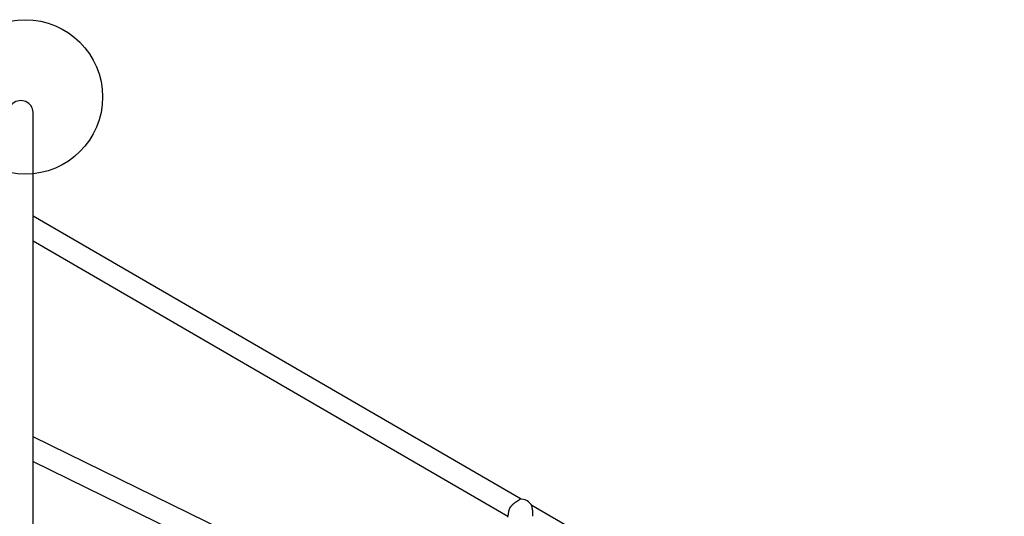
# Model space of a CAD drawing. Extents: x -141 to 11301, y 4084 to 15033.
# Drawn here: x 6988 to 7625, y 11628 to 11950 of the extents above; entities that cross this region are included whole.
import ezdxf

# ---------------------------------------------------------------- set-up
doc = ezdxf.new("R2010")
doc.units = 0
doc.layers.add('LAYER01', color=7, linetype='Continuous')

msp = doc.modelspace()

# ---------------------------------------------------------------- linework, layer by layer
at = {"layer": 'LAYER01', "color": 7, "linetype": 'Continuous'}
for p, q in [((6996.66, 11744.02), (6996.66, 11888.86)), ((7312.23, 11639.56), (6996.66, 11822.71)), ((6996.66, 11806.71), (7303.65, 11628.54)), ((6996.66, 11607.92), (6996.66, 11744.02)), ((7291.5, 11535.58), (6996.66, 11679.96)), ((6996.66, 11663.96), (7281.97, 11524.25)), ((7854.47, 11324.87), (7319.18, 11635.53))]:
    msp.add_line(p, q, dxfattribs=at)
for points in [[(7311.39, 11639.52), (7311.34, 11639.45), (7311.3, 11639.38), (7311.25, 11639.3), (7311.2, 11639.23), (7311.14, 11639.16), (7311.07, 11639.08), (7311, 11639.01), (7310.91, 11638.93), (7310.81, 11638.85), (7310.7, 11638.78), (7310.59, 11638.7), (7310.46, 11638.61), (7310.33, 11638.53), (7310.19, 11638.45), (7310.05, 11638.36), (7309.9, 11638.28), (7309.76, 11638.19), (7309.61, 11638.1), (7309.46, 11638.01), (7309.31, 11637.92), (7309.16, 11637.83), (7309.01, 11637.74), (7308.87, 11637.65), (7308.72, 11637.55), (7308.57, 11637.46), (7308.43, 11637.36), (7308.29, 11637.26), (7308.15, 11637.17), (7308.01, 11637.07), (7307.88, 11636.97), (7307.74, 11636.86), (7307.6, 11636.76), (7307.47, 11636.65), (7307.34, 11636.55), (7307.2, 11636.44), (7307.07, 11636.33), (7306.94, 11636.21), (7306.8, 11636.09), (7306.67, 11635.97), (7306.53, 11635.84), (7306.4, 11635.71), (7306.26, 11635.57), (7306.12, 11635.43), (7305.99, 11635.28), (7305.85, 11635.13), (7305.72, 11634.97), (7305.59, 11634.81), (7305.46, 11634.64), (7305.33, 11634.47), (7305.21, 11634.29), (7305.09, 11634.11), (7304.98, 11633.92), (7304.87, 11633.74), (7304.77, 11633.55), (7304.68, 11633.36), (7304.6, 11633.17), (7304.52, 11632.99), (7304.46, 11632.81), (7304.4, 11632.62), (7304.34, 11632.44), (7304.29, 11632.26), (7304.25, 11632.08), (7304.21, 11631.9), (7304.17, 11631.72)], [(7304.15, 11631.73), (7303.85, 11629.8), (7303.55, 11627.88)], [(7319.81, 11628.5), (7319.84, 11628.67), (7319.86, 11628.84), (7319.88, 11629.01), (7319.91, 11629.18), (7319.92, 11629.35), (7319.94, 11629.51), (7319.95, 11629.68), (7319.96, 11629.84), (7319.97, 11630.01), (7319.97, 11630.17), (7319.96, 11630.33), (7319.96, 11630.48), (7319.95, 11630.64), (7319.94, 11630.79), (7319.93, 11630.95), (7319.92, 11631.1), (7319.9, 11631.25), (7319.89, 11631.39), (7319.87, 11631.54), (7319.85, 11631.69), (7319.83, 11631.84), (7319.81, 11631.99), (7319.79, 11632.14), (7319.77, 11632.29), (7319.74, 11632.45), (7319.72, 11632.61), (7319.69, 11632.76), (7319.66, 11632.92), (7319.63, 11633.08), (7319.61, 11633.24), (7319.58, 11633.39), (7319.55, 11633.54), (7319.52, 11633.68), (7319.49, 11633.82), (7319.47, 11633.96), (7319.45, 11634.08), (7319.42, 11634.2), (7319.41, 11634.32), (7319.39, 11634.42), (7319.38, 11634.52), (7319.38, 11634.6), (7319.38, 11634.68), (7319.38, 11634.75), (7319.39, 11634.82), (7319.4, 11634.88), (7319.41, 11634.94), (7319.42, 11635), (7319.43, 11635.05)]]:
    msp.add_lwpolyline(points, dxfattribs=at)
msp.add_circle((6991.59, 11899.87), 50, dxfattribs=at)
at = {"layer": 'LAYER01'}
msp.add_arc((6988.66, 11889.49), 8.03, 355.45356, 184.57312, dxfattribs=at)
at = {"layer": 'LAYER01', "color": 7, "linetype": 'Continuous'}
msp.add_arc((7312.23, 11631.56), 8, 25.8556, 96.05319, dxfattribs=at)

doc.saveas('drawing.dxf')
